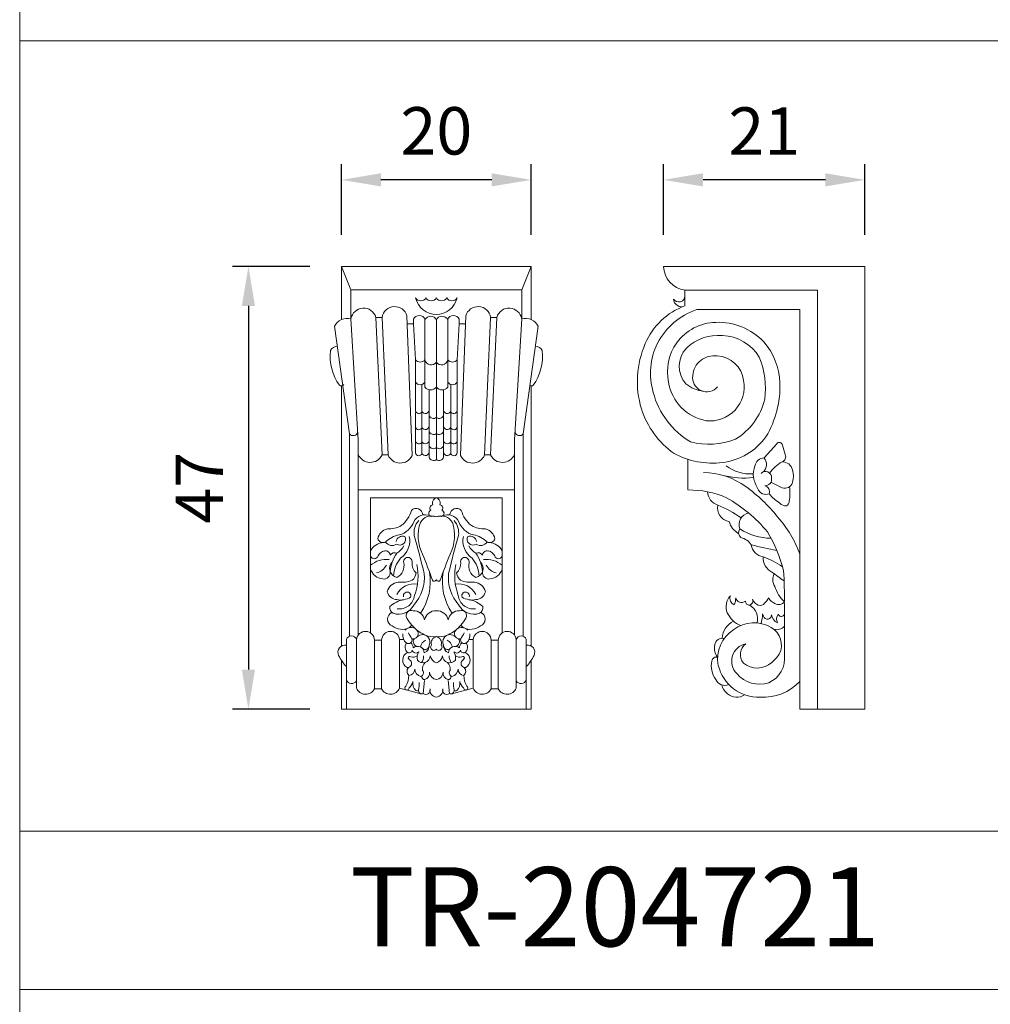
# Model space of a CAD drawing. Extents: x -1662 to -627, y 1274 to 1557.
# Drawn here: x -1456 to -1395, y 1354 to 1417 of the extents above; entities that cross this region are included whole.
import ezdxf

# ---------------------------------------------------------------- set-up
doc = ezdxf.new("R2010")
doc.units = 0
doc.layers.get('0').update_dxf_attribs({"linetype": 'CONTINUOUS', "lineweight": 9})
doc.layers.get('DEFPOINTS').update_dxf_attribs({"linetype": 'CONTINUOUS'})
doc.styles.add('標楷體', font='KAIU.TTF')
doc.dimstyles.new('TR', dxfattribs={"dimtxt": 3, "dimasz": 2.5, "dimexe": 1, "dimexo": 2, "dimgap": 1.5, "dimtad": 1, "dimdec": 0, "dimdsep": 46, "dimtxsty": '標楷體', "dimcen": 0, "dimclrd": 256, "dimclre": 256, "dimclrt": 256, "dimadec": 0, "dimazin": 0, "dimtfac": 1, "dimtdec": 0, "dimtix": 1, "dimtmove": 2, "dimatfit": 3, "dimfxl": 0, "dimtolj": 1, "dimtzin": 0, "dimarcsym": 0})

# ---------------------------------------------------------------- blocks, each defined once
blk = doc.blocks.new('*D128')
at = {"linetype": 'Continuous', "lineweight": -2}
for p, q in [((-1436.115, 1402.895), (-1436.115, 1407.372)), ((-1424.115, 1402.895), (-1424.115, 1407.372)), ((-1426.615, 1406.372), (-1433.615, 1406.372))]:
    blk.add_line(p, q, dxfattribs=at)
at = {"linetype": 'Continuous'}
for points in [[(-1433.615, 1406.789), (-1433.615, 1405.955), (-1436.115, 1406.372)], [(-1426.615, 1406.789), (-1426.615, 1405.955), (-1424.115, 1406.372)]]:
    blk.add_solid(points, dxfattribs=at)
at = {"layer": 'DEFPOINTS', "color": 0, "linetype": 'Continuous'}
for p in [(-1436.115, 1406.372), (-1436.115, 1400.895), (-1424.115, 1400.895)]:
    blk.add_point(p, dxfattribs=at)
at = {"linetype": 'Continuous', "insert": (-1430.115, 1409.472), "char_height": 3, "attachment_point": 5, "style": '標楷體'}
blk.add_mtext('\\A1;20', dxfattribs=at)
blk = doc.blocks.new('*D129')
at = {"linetype": 'Continuous', "lineweight": -2}
for p, q in [((-1438.115, 1400.895), (-1442.997, 1400.895)), ((-1441.997, 1398.395), (-1441.997, 1375.395)), ((-1438.115, 1372.895), (-1442.997, 1372.895))]:
    blk.add_line(p, q, dxfattribs=at)
at = {"linetype": 'Continuous'}
for points in [[(-1442.414, 1398.395), (-1441.581, 1398.395), (-1441.997, 1400.895)], [(-1442.414, 1375.395), (-1441.581, 1375.395), (-1441.997, 1372.895)]]:
    blk.add_solid(points, dxfattribs=at)
at = {"layer": 'DEFPOINTS', "color": 0, "linetype": 'Continuous'}
for p in [(-1436.115, 1400.895), (-1441.997, 1372.895), (-1436.115, 1372.895)]:
    blk.add_point(p, dxfattribs=at)
at = {"linetype": 'Continuous', "insert": (-1445.097, 1386.895), "char_height": 3, "attachment_point": 5, "rotation": 90, "style": '標楷體'}
blk.add_mtext('\\A1;47', dxfattribs=at)
blk = doc.blocks.new('*D130')
at = {"linetype": 'Continuous', "lineweight": -2}
for p, q in [((-1415.746, 1402.895), (-1415.746, 1407.372)), ((-1403.017, 1402.895), (-1403.017, 1407.372)), ((-1405.517, 1406.372), (-1413.246, 1406.372))]:
    blk.add_line(p, q, dxfattribs=at)
at = {"linetype": 'Continuous'}
for points in [[(-1413.246, 1406.789), (-1413.246, 1405.955), (-1415.746, 1406.372)], [(-1405.517, 1406.789), (-1405.517, 1405.955), (-1403.017, 1406.372)]]:
    blk.add_solid(points, dxfattribs=at)
at = {"layer": 'DEFPOINTS', "color": 0, "linetype": 'Continuous'}
for p in [(-1415.746, 1406.372), (-1415.746, 1400.895), (-1403.017, 1400.895)]:
    blk.add_point(p, dxfattribs=at)
at = {"linetype": 'Continuous', "insert": (-1409.381, 1409.455), "char_height": 3, "attachment_point": 5, "style": '標楷體'}
blk.add_mtext('\\A1;21', dxfattribs=at)

msp = doc.modelspace()

# ---------------------------------------------------------------- linework, layer by layer
at = {"linetype": 'Continuous'}
for p, q in [((-1456.461, 1295.171), (-1456.461, 1535.174)), ((-1456.461, 1415.173), (-1261.677, 1415.173)), ((-1261.677, 1365.172), (-1456.461, 1365.172)), ((-1261.677, 1355.172), (-1456.461, 1355.172))]:
    msp.add_line(p, q, dxfattribs=at)
for p, q in [((-1436.115, 1400.895), (-1435.512, 1399.414)), ((-1436.115, 1400.895), (-1436.115, 1397.533)), ((-1424.115, 1400.895), (-1424.718, 1399.414)), ((-1424.115, 1400.895), (-1424.115, 1397.533)), ((-1403.017, 1400.895), (-1415.746, 1400.895)), ((-1403.017, 1400.895), (-1403.017, 1372.895)), ((-1435.512, 1399.414), (-1430.115, 1399.414)), ((-1435.512, 1399.414), (-1435.512, 1397.585)), ((-1424.718, 1399.414), (-1430.115, 1399.414)), ((-1424.718, 1399.414), (-1424.718, 1397.585)), ((-1406.017, 1399.4), (-1414.394, 1399.4)), ((-1414.394, 1399.4), (-1414.394, 1398.394)), ((-1406.017, 1399.4), (-1406.017, 1372.895)), ((-1407.127, 1398.166), (-1413.648, 1398.166)), ((-1407.127, 1398.166), (-1407.127, 1372.895)), ((-1435.512, 1397.585), (-1435.062, 1389.915)), ((-1433.941, 1397.675), (-1433.547, 1397.675)), ((-1433.941, 1397.675), (-1433.545, 1388.972)), ((-1433.547, 1397.675), (-1433.165, 1388.972)), ((-1431.975, 1397.765), (-1431.649, 1388.929)), ((-1431.561, 1397.273), (-1431.561, 1397.556)), ((-1430.836, 1397.539), (-1430.836, 1394.997)), ((-1430.115, 1397.514), (-1430.115, 1394.836)), ((-1429.394, 1397.539), (-1429.394, 1394.997)), ((-1428.67, 1397.273), (-1428.67, 1397.556)), ((-1428.255, 1397.765), (-1428.582, 1388.929)), ((-1426.684, 1397.675), (-1427.065, 1388.972)), ((-1426.289, 1397.675), (-1426.685, 1388.972)), ((-1426.289, 1397.675), (-1426.684, 1397.675)), ((-1424.718, 1397.585), (-1425.169, 1389.915)), ((-1436.562, 1397.114), (-1435.606, 1390.305)), ((-1431.955, 1397.273), (-1431.561, 1397.273)), ((-1431.561, 1397.273), (-1431.432, 1394.997)), ((-1428.67, 1397.273), (-1428.798, 1394.997)), ((-1428.275, 1397.273), (-1428.67, 1397.273)), ((-1423.668, 1397.114), (-1424.625, 1390.305)), ((-1431.432, 1394.997), (-1431.432, 1393.573)), ((-1430.836, 1394.997), (-1430.84, 1393.259)), ((-1429.394, 1394.997), (-1429.39, 1393.259)), ((-1428.798, 1394.997), (-1428.798, 1393.573)), ((-1430.115, 1394.836), (-1430.115, 1393.266)), ((-1436.115, 1393.34), (-1436.115, 1378.207)), ((-1436.115, 1393.34), (-1436.115, 1376.89)), ((-1431.432, 1393.573), (-1431.432, 1391.773)), ((-1431.023, 1391.716), (-1431.023, 1393.432)), ((-1430.569, 1391.499), (-1430.569, 1393.092)), ((-1430.115, 1393.266), (-1430.115, 1391.353)), ((-1429.661, 1391.499), (-1429.661, 1393.092)), ((-1429.207, 1391.716), (-1429.207, 1393.432)), ((-1428.798, 1393.573), (-1428.798, 1391.773)), ((-1424.115, 1393.34), (-1424.115, 1378.207)), ((-1424.115, 1393.34), (-1424.115, 1376.89)), ((-1428.798, 1391.773), (-1428.798, 1389.114)), ((-1431.432, 1391.66), (-1431.432, 1390.759)), ((-1431.023, 1389.058), (-1431.023, 1391.716)), ((-1430.569, 1388.84), (-1430.569, 1391.499)), ((-1430.115, 1391.353), (-1430.115, 1388.694)), ((-1429.661, 1388.84), (-1429.661, 1391.499)), ((-1429.207, 1389.058), (-1429.207, 1391.716)), ((-1431.432, 1390.759), (-1431.432, 1389.114)), ((-1435.606, 1390.305), (-1435.606, 1377.512)), ((-1435.062, 1389.915), (-1435.062, 1377.578)), ((-1425.169, 1389.915), (-1425.169, 1377.578)), ((-1424.625, 1390.305), (-1424.625, 1377.512)), ((-1408.596, 1389.686), (-1409.397, 1388.786)), ((-1408.057, 1388.995), (-1408.234, 1389.598)), ((-1433.545, 1388.972), (-1433.165, 1388.972)), ((-1426.685, 1388.972), (-1427.065, 1388.972)), ((-1414.216, 1386.759), (-1414.216, 1388.7)), ((-1408.343, 1386.937), (-1408.955, 1387.25)), ((-1435.062, 1386.759), (-1430.115, 1386.759)), ((-1434.275, 1386.262), (-1430.115, 1386.262)), ((-1434.275, 1386.262), (-1434.275, 1377.711)), ((-1425.169, 1386.759), (-1430.115, 1386.759)), ((-1425.956, 1386.262), (-1430.115, 1386.262)), ((-1425.956, 1386.262), (-1425.956, 1377.726)), ((-1408.111, 1379.571), (-1408.111, 1376.335)), ((-1409.429, 1378.768), (-1409.487, 1378.928)), ((-1436.115, 1377.298), (-1436.115, 1376.89)), ((-1435.805, 1377.316), (-1435.805, 1374.747)), ((-1435.169, 1377.302), (-1435.169, 1374.231)), ((-1434.028, 1377.264), (-1434.028, 1374.192)), ((-1434.028, 1377.264), (-1433.578, 1377.264)), ((-1433.578, 1377.264), (-1433.578, 1374.192)), ((-1432.438, 1377.302), (-1432.438, 1374.231)), ((-1432.438, 1377.302), (-1432.183, 1377.302)), ((-1427.792, 1377.302), (-1428.047, 1377.302)), ((-1427.792, 1377.302), (-1427.792, 1374.231)), ((-1426.202, 1377.264), (-1426.652, 1377.264)), ((-1426.652, 1377.264), (-1426.652, 1374.192)), ((-1426.202, 1377.264), (-1426.202, 1374.192)), ((-1425.062, 1377.302), (-1425.062, 1374.231)), ((-1424.426, 1377.316), (-1424.426, 1374.747)), ((-1424.115, 1377.298), (-1424.115, 1376.89)), ((-1436.115, 1375.98), (-1436.115, 1372.895)), ((-1435.805, 1375.766), (-1435.805, 1372.895)), ((-1424.426, 1375.766), (-1424.426, 1372.895)), ((-1424.115, 1375.98), (-1424.115, 1372.895)), ((-1430.941, 1373.878), (-1430.855, 1374.712)), ((-1429.289, 1373.878), (-1429.375, 1374.712)), ((-1434.028, 1374.192), (-1433.578, 1374.192)), ((-1432.438, 1374.231), (-1432.035, 1374.123)), ((-1432.033, 1374.122), (-1431.094, 1373.865)), ((-1428.197, 1374.122), (-1429.137, 1373.865)), ((-1427.792, 1374.231), (-1428.195, 1374.123)), ((-1426.202, 1374.192), (-1426.652, 1374.192)), ((-1436.115, 1372.895), (-1430.115, 1372.895)), ((-1432.404, 1372.895), (-1424.115, 1372.895)), ((-1424.426, 1372.895), (-1430.115, 1372.895)), ((-1407.127, 1372.895), (-1406.017, 1372.895)), ((-1406.017, 1372.895), (-1403.017, 1372.895))]:
    msp.add_line(p, q)
for points in [[(-1436.115, 1400.895), (-1424.115, 1400.895), (-1424.115, 1397.533)], [(-1436.115, 1400.895), (-1436.115, 1397.533)]]:
    msp.add_lwpolyline(points)
for centre, radius, start, end in [((-1414.199, 1400.936), 1.548, 181.48806, 262.73997), ((-1430.115, 1399.207), 1.343, 193.08056, 346.91944), ((-1431.096, 1399.104), 0.384, 211.56024, 328.43976), ((-1430.442, 1399.104), 0.384, 211.56024, 328.43976), ((-1429.788, 1399.104), 0.384, 211.56024, 328.43976), ((-1429.134, 1399.104), 0.384, 211.56024, 328.43976), ((-1414.785, 1399.042), 0.391, 211.98977, 0.35948), ((-1414.606, 1398.86), 0.512, 182.81299, 294.48395), ((-1434.717, 1397.46), 0.805, 15.47308, 171.10524), ((-1432.751, 1397.551), 0.805, 15.47308, 171.10524), ((-1427.479, 1397.551), 0.805, 8.89476, 164.52692), ((-1425.514, 1397.46), 0.805, 8.89476, 164.52692), ((-1412.979, 1394.389), 4.248, 109.45954, 157.41123), ((-1412.258, 1394.032), 4.361, 108.57886, 152.55401), ((-1435.738, 1396.682), 0.93, 75.93344, 152.35743), ((-1431.202, 1397.406), 0.389, 19.9998, 157.306), ((-1430.482, 1397.338), 0.407, 25.60352, 150.33396), ((-1429.748, 1397.338), 0.407, 29.66604, 154.39648), ((-1429.029, 1397.406), 0.389, 22.694, 160.0002), ((-1424.492, 1396.682), 0.93, 27.64257, 104.06656), ((-1412.373, 1394.21), 3.151, 91.24011, 143.87164), ((-1412.266, 1393.467), 3.897, 42.95883, 92.57508), ((-1412.277, 1393.581), 2.956, 85.20855, 133.24693), ((-1412.123, 1393.697), 2.832, 30.89965, 88.11394), ((-1412.557, 1393.391), 4.164, 2.0137, 40.98823), ((-1433.636, 1395.234), 3.197, 173.91813, 215.48221), ((-1436.385, 1395.37), 0.475, 86.61163, 154.77285), ((-1426.594, 1395.234), 3.197, 324.51779, 6.08187), ((-1423.845, 1395.37), 0.475, 25.22715, 93.38837), ((-1411.5, 1393.63), 5.907, 156.12932, 197.07744), ((-1412.355, 1394.146), 4.224, 153.32598, 196.72672), ((-1412.38, 1394.248), 3.123, 144.35867, 192.43642), ((-1413.078, 1394.585), 1.68, 136.78939, 221.44672), ((-1431.134, 1395.205), 0.363, 214.84285, 325.15715), ((-1430.442, 1395.067), 0.4, 190.07426, 324.71773), ((-1429.788, 1395.067), 0.4, 215.28227, 349.92574), ((-1429.096, 1395.205), 0.363, 214.84285, 325.15715), ((-1412.551, 1393.894), 1.354, 82.08035, 175.30314), ((-1412.426, 1393.486), 1.75, 6.19389, 87.98403), ((-1414.526, 1393.18), 5.219, 352.4586, 22.18374), ((-1413.017, 1393.864), 0.894, 170.94568, 320.04945), ((-1412.802, 1393.277), 2.152, 263.45458, 10.64253), ((-1436.125, 1393.526), 0.187, 232.42338, 328.5904), ((-1431.137, 1393.765), 0.352, 212.91863, 327.45223), ((-1430.48, 1393.539), 0.456, 217.88207, 323.21108), ((-1429.75, 1393.539), 0.456, 216.78892, 322.11793), ((-1429.093, 1393.765), 0.352, 212.54777, 327.08137), ((-1424.105, 1393.526), 0.187, 241.20225, 307.57662), ((-1412.522, 1394.036), 2.944, 189.00435, 259.73791), ((-1412.916, 1395.246), 2.272, 231.28227, 262.19025), ((-1414.513, 1393.292), 6.122, 328.79904, 2.29968), ((-1411.438, 1394.222), 5.127, 194.59354, 239.54235), ((-1413.268, 1393.424), 4.025, 300.76186, 346.65626), ((-1431.22, 1391.797), 0.213, 186.40346, 337.79899), ((-1430.812, 1391.838), 0.244, 210.03316, 4.64895), ((-1429.418, 1391.838), 0.244, 175.35105, 329.96684), ((-1429.01, 1391.797), 0.213, 202.20101, 353.59654), ((-1411.998, 1393.481), 5.386, 197.11593, 235.06625), ((-1430.301, 1391.554), 0.274, 191.61623, 312.71594), ((-1429.929, 1391.554), 0.274, 227.28406, 348.38377), ((-1431.22, 1390.783), 0.213, 186.40346, 337.79899), ((-1430.812, 1390.825), 0.244, 210.03316, 4.64895), ((-1429.418, 1390.825), 0.244, 175.35105, 329.96684), ((-1429.01, 1390.783), 0.213, 202.20101, 353.59654), ((-1435.375, 1390.488), 0.294, 218.47153, 345.19359), ((-1430.812, 1389.924), 0.244, 210.03316, 4.64895), ((-1430.301, 1390.54), 0.274, 191.61623, 312.71594), ((-1429.929, 1390.54), 0.274, 227.28406, 348.38377), ((-1429.418, 1389.924), 0.244, 175.35105, 329.96684), ((-1424.855, 1390.488), 0.294, 194.80641, 321.52847), ((-1412.879, 1394.325), 4.668, 255.63745, 290.95651), ((-1412.493, 1392.431), 3.961, 276.73645, 324.30487), ((-1431.22, 1389.882), 0.213, 186.40346, 337.79899), ((-1430.301, 1389.639), 0.274, 191.61623, 312.71594), ((-1429.929, 1389.639), 0.274, 227.28406, 348.38377), ((-1429.01, 1389.882), 0.213, 202.20101, 353.59654), ((-1408.432, 1389.571), 0.2, 7.86255, 144.78067), ((-1434.294, 1389.335), 0.832, 202.59819, 334.16575), ((-1432.397, 1389.292), 0.832, 202.59819, 334.16575), ((-1431.22, 1389.138), 0.213, 186.40346, 337.79899), ((-1430.812, 1389.18), 0.244, 210.03316, 4.64895), ((-1430.301, 1388.895), 0.274, 191.61623, 312.71594), ((-1429.929, 1388.895), 0.274, 227.28406, 348.38377), ((-1429.418, 1389.18), 0.244, 175.35105, 329.96684), ((-1429.01, 1389.138), 0.213, 202.20101, 353.59654), ((-1427.833, 1389.292), 0.832, 205.83425, 337.40181), ((-1425.937, 1389.335), 0.832, 205.83425, 337.40181), ((-1412.658, 1393.613), 5.154, 241.94185, 277.01743), ((-1409.378, 1388.188), 0.598, 91.82309, 171.00757), ((-1409.879, 1388.366), 0.639, 313.638, 41.07525), ((-1408.362, 1388.857), 0.335, 288.37902, 24.34163), ((-1410.305, 1390.16), 2.383, 231.52126, 275.47564), ((-1408.571, 1387.716), 1.508, 157.95567, 186.51849), ((-1407.107, 1386.49), 2.35, 119.28827, 145.34034), ((-1408.239, 1387.876), 0.664, 13.87349, 91.47146), ((-1409.048, 1387.638), 1.507, 340.31452, 15.27716), ((-1413.296, 1383.192), 4.673, 53.93839, 89.07716), ((-1410.661, 1392.879), 5.367, 255.74581, 276.32465), ((-1407.161, 1388.306), 3.006, 194.66775, 209.23064), ((-1409.299, 1387.552), 0.378, 353.83483, 138.13041), ((-1409.318, 1387.426), 0.403, 265.48945, 12.24127), ((-1416.491, 1378.73), 10.161, 38.51139, 54.18203), ((-1409.274, 1387.022), 0.543, 199.8268, 292.55369), ((-1409.432, 1386.646), 0.387, 341.13031, 77.71124), ((-1408.086, 1387.398), 0.529, 240.8184, 329.55695), ((-1410.448, 1386.559), 2.693, 349.16547, 8.63913), ((-1430.006, 1385.924), 0.355, 107.92721, 198.89428), ((-1430.224, 1385.924), 0.355, 341.10572, 72.07279), ((-1414.11, 1380.976), 5.784, 66.0232, 91.04761), ((-1412.072, 1386.662), 0.889, 181.11366, 254.09402), ((-1416.303, 1378.183), 9.268, 39.82758, 60.64843), ((-1406.824, 1388.372), 2.908, 219.54638, 237.49252), ((-1431.395, 1385.173), 0.42, 0.44003, 135.01703), ((-1430.33, 1385.616), 0.194, 93.29111, 226.71359), ((-1429.9, 1385.616), 0.194, 313.28641, 86.70889), ((-1428.835, 1385.173), 0.42, 44.98297, 179.55997), ((-1411.468, 1385.627), 0.867, 167.97869, 261.03173), ((-1415.288, 1378.694), 7.709, 54.79922, 67.32483), ((-1408.022, 1386.241), 0.486, 221.41049, 275.10537), ((-1408.107, 1386.033), 0.304, 294.87703, 3.61262), ((-1433.538, 1386), 1.921, 308.89126, 343.96543), ((-1430.82, 1384.403), 0.789, 65.45281, 154.01505), ((-1430.417, 1384.305), 0.818, 68.36648, 150.241), ((-1430.403, 1385.287), 0.198, 107.78519, 283.52262), ((-1430.115, 1386.101), 1.035, 256.49374, 283.50626), ((-1429.813, 1384.305), 0.818, 29.759, 111.63352), ((-1429.827, 1385.287), 0.198, 256.47738, 72.21481), ((-1429.41, 1384.403), 0.789, 25.98495, 114.54719), ((-1426.692, 1386), 1.921, 196.03457, 231.10874), ((-1410.221, 1384.57), 0.753, 101.78726, 201.60199), ((-1414.195, 1380.066), 7.542, 20.43103, 41.43764), ((-1433.032, 1383.52), 0.798, 103.0808, 168.97325), ((-1433.134, 1385.937), 1.641, 267.2601, 299.25427), ((-1432.82, 1385.255), 1.386, 285.11669, 338.53643), ((-1430.395, 1384.069), 1.133, 137.68949, 189.60861), ((-1428.709, 1383.877), 2.558, 160.97022, 207.2312), ((-1431.522, 1383.877), 2.558, 332.7688, 19.02978), ((-1429.835, 1384.069), 1.133, 350.39139, 42.31051), ((-1427.411, 1385.255), 1.386, 201.46357, 254.88331), ((-1427.096, 1385.937), 1.641, 240.74573, 272.7399), ((-1427.199, 1383.52), 0.798, 11.02675, 76.9192), ((-1410.439, 1385.072), 1.203, 194.51567, 242.18977), ((-1410.617, 1384.055), 0.385, 142.05623, 231.98805), ((-1408.928, 1387.414), 3.704, 237.44593, 269.56674), ((-1433.484, 1383.781), 0.348, 198.04546, 296.10081), ((-1432.152, 1382.249), 1.697, 100.40018, 134.03444), ((-1432.238, 1383.399), 0.435, 73.35616, 166.09462), ((-1432.432, 1383.636), 0.366, 237.15235, 29.4655), ((-1433.088, 1383.537), 1.296, 303.05384, 12.86845), ((-1499.933, 1364.756), 71.043, 13.60697, 15.61663), ((-1360.297, 1364.756), 71.043, 164.38337, 166.39303), ((-1427.142, 1383.537), 1.296, 167.13155, 236.94616), ((-1427.798, 1383.636), 0.366, 150.5345, 302.84765), ((-1427.992, 1383.399), 0.435, 13.90538, 106.64384), ((-1428.078, 1382.249), 1.697, 45.96556, 79.59982), ((-1426.746, 1383.781), 0.348, 243.89919, 341.95454), ((-1411.165, 1382.615), 1.178, 35.00446, 74.72062), ((-1417.249, 1379.326), 9.38, 14.40081, 30.72607), ((-1433.396, 1382.441), 0.995, 93.83615, 151.95581), ((-1432.908, 1383.76), 0.514, 214.62039, 302.72725), ((-1433.339, 1383.924), 1.371, 302.059, 329.12788), ((-1426.891, 1383.924), 1.371, 210.87212, 237.941), ((-1427.322, 1383.76), 0.514, 237.27275, 325.37961), ((-1426.834, 1382.441), 0.995, 28.04419, 86.16385), ((-1409.342, 1383.39), 0.864, 186.59222, 262.66382), ((-1400.003, 1424.523), 42.475, 256.10799, 258.34041), ((-1434.042, 1382.665), 0.252, 202.82105, 341.91287), ((-1433.313, 1382.372), 0.535, 99.59938, 156.29947), ((-1433.325, 1382.614), 0.295, 4.15345, 105.09985), ((-1432.745, 1382.446), 0.343, 67.10686, 146.51032), ((-1430.687, 1381.419), 2.347, 145.0705, 175.97205), ((-1430.807, 1381.182), 2.022, 141.12422, 176.00203), ((-1431.917, 1382.222), 0.271, 346.11952, 193.88048), ((-1487.148, 1360.535), 60.382, 19.8682, 21.54206), ((-1373.083, 1360.535), 60.382, 158.45794, 160.1318), ((-1428.313, 1382.222), 0.271, 346.11952, 193.88048), ((-1429.423, 1381.182), 2.022, 3.99797, 38.87578), ((-1427.485, 1382.446), 0.343, 33.48968, 112.89314), ((-1429.543, 1381.419), 2.347, 4.02795, 34.9295), ((-1426.905, 1382.614), 0.295, 74.90015, 175.84655), ((-1426.917, 1382.372), 0.535, 23.70053, 80.40062), ((-1426.188, 1382.665), 0.252, 198.08713, 337.17895), ((-1408.446, 1382.468), 1.008, 176.28777, 243.28776), ((-1411.447, 1377.154), 5.737, 55.89154, 69.65444), ((-1433.276, 1380.851), 1.517, 82.92753, 131.13903), ((-1434.139, 1382.459), 0.979, 284.09579, 332.07516), ((-1432.492, 1381.794), 0.576, 135.05225, 257.88338), ((-1432.982, 1381.968), 0.824, 296.61337, 13.31796), ((-1430.812, 1382.121), 0.843, 177.52437, 226.57979), ((-1434.847, 1381.338), 3.573, 339.50978, 11.47878), ((-1425.383, 1381.338), 3.573, 168.52122, 200.49022), ((-1429.418, 1382.121), 0.843, 313.42021, 2.47563), ((-1427.248, 1381.968), 0.824, 166.68204, 243.38663), ((-1427.738, 1381.794), 0.576, 282.11662, 44.94775), ((-1426.954, 1380.851), 1.517, 48.86097, 97.07247), ((-1426.091, 1382.459), 0.979, 207.92484, 255.90421), ((-1433.423, 1382.015), 0.89, 196.98493, 264.57308), ((-1433.451, 1381.55), 0.424, 262.37371, 4.56603), ((-1432.185, 1381.635), 0.804, 312.83605, 350.98126), ((-1433.538, 1381.239), 2.664, 318.77552, 4.95386), ((-1434.012, 1380.967), 3.516, 325.42947, 9.9253), ((-1426.218, 1380.967), 3.516, 170.0747, 214.57053), ((-1426.693, 1381.239), 2.664, 175.04614, 221.22448), ((-1428.045, 1381.635), 0.804, 189.01874, 227.16395), ((-1426.779, 1381.55), 0.424, 175.43397, 277.62629), ((-1426.807, 1382.015), 0.89, 275.42692, 343.01507), ((-1399.213, 1394.327), 16.02, 232.79522, 236.19397), ((-1408.067, 1381.089), 0.774, 151.81049, 213.30971), ((-1429.966, 1380.071), 21.86, 358.68828, 4.16555), ((-1432.396, 1380.083), 0.863, 98.27897, 163.83311), ((-1431.529, 1379.6), 1.221, 79.84564, 153.37854), ((-1432.303, 1382.811), 1.887, 263.38747, 290.60398), ((-1430.239, 1381.116), 0.134, 206.36522, 337.88539), ((-1429.991, 1381.116), 0.134, 202.11461, 333.63478), ((-1428.701, 1379.6), 1.221, 26.62146, 100.15436), ((-1427.927, 1382.811), 1.887, 249.39602, 276.61253), ((-1427.834, 1380.083), 0.863, 16.16689, 81.72103), ((-1406.692, 1381.246), 2.104, 196.05788, 227.66253), ((-1432.57, 1380.498), 0.678, 194.87734, 265.64541), ((-1432.386, 1381.081), 1.281, 259.43896, 300.27721), ((-1432.451, 1380.197), 0.958, 262.09635, 353.45399), ((-1431.962, 1380.063), 0.239, 338.28535, 196.84499), ((-1427.779, 1380.197), 0.958, 186.54601, 277.90365), ((-1428.268, 1380.063), 0.239, 343.15501, 201.71465), ((-1427.844, 1381.081), 1.281, 239.72279, 280.56104), ((-1427.661, 1380.498), 0.678, 274.35459, 345.12266), ((-1410.729, 1379.371), 1.061, 138.5644, 201.3585), ((-1411.096, 1379.914), 0.457, 159.65412, 246.35613), ((-1412.217, 1379.931), 1.033, 335.13201, 0.38099), ((-1410.825, 1380.001), 0.364, 189.98158, 313.17594), ((-1410.202, 1380.466), 1.212, 314.27619, 334.19979), ((-1408.392, 1380.329), 0.818, 208.53161, 247.74369), ((-1432.668, 1379.311), 0.391, 169.54616, 243.62038), ((-1431.923, 1378.211), 1.626, 98.63179, 133.9542), ((-1432.49, 1379.979), 1.077, 250.94519, 332.60854), ((-1427.741, 1379.979), 1.077, 207.39146, 289.05481), ((-1428.307, 1378.211), 1.626, 46.0458, 81.36821), ((-1427.563, 1379.311), 0.391, 296.37962, 10.45384), ((-1410.312, 1379.735), 0.265, 179.84525, 271.92502), ((-1410.396, 1379.748), 0.294, 288.60616, 19.67699), ((-1410.798, 1378.604), 0.997, 345.13346, 60.22861), ((-1409.47, 1380.11), 0.7, 202.00349, 245.68021), ((-1409.651, 1379.831), 0.375, 253.2374, 321.75702), ((-1408.47, 1379.956), 0.449, 238.91408, 323.68081), ((-1432.728, 1378.594), 0.471, 115.21361, 247.54302), ((-1431.701, 1378.823), 0.323, 69.30105, 210.2953), ((-1431.555, 1378.428), 0.698, 9.72047, 92.60318), ((-1430.159, 1378.395), 0.723, 86.51446, 168.01229), ((-1430.071, 1378.395), 0.723, 11.98771, 93.48554), ((-1428.675, 1378.428), 0.698, 87.39682, 170.27953), ((-1428.529, 1378.823), 0.323, 329.7047, 110.69895), ((-1427.502, 1378.594), 0.471, 292.45698, 64.78639), ((-1410.273, 1379.663), 1.596, 205.15935, 247.9106), ((-1412.198, 1379.029), 2.713, 344.62651, 357.8716), ((-1409.182, 1378.846), 0.258, 197.53, 5.07231), ((-1408.23, 1378.978), 0.703, 188.97698, 243.83501), ((-1408.112, 1378.593), 0.494, 140.75999, 209.86108), ((-1408.299, 1378.962), 0.204, 196.2988, 23.07476), ((-1432.282, 1378.963), 1.019, 232.10822, 296.5013), ((-1431.72, 1377.57), 0.493, 31.10009, 139.8111), ((-1430.527, 1379.356), 1.611, 205.61593, 225.37781), ((-1433.692, 1380.197), 2.844, 310.9905, 315.64163), ((-1429.847, 1379.727), 2.363, 219.94382, 244.53127), ((-1430.383, 1379.727), 2.363, 295.46873, 320.05618), ((-1428.51, 1377.57), 0.493, 40.1889, 148.89991), ((-1429.703, 1379.356), 1.611, 314.62219, 334.38407), ((-1426.538, 1380.197), 2.844, 224.35837, 229.0095), ((-1427.948, 1378.963), 1.019, 243.4987, 307.89178), ((-1410.795, 1377.308), 1.26, 114.39759, 176.59238), ((-1410.032, 1376.234), 2.124, 59.06618, 127.06188), ((-1409.558, 1376.954), 1.263, 333.19585, 60.73274), ((-1408.617, 1378.649), 0.726, 258.0282, 314.11315), ((-1435.489, 1377.195), 0.338, 18.5587, 158.99486), ((-1434.6, 1377.241), 0.572, 2.32642, 173.78562), ((-1433.007, 1377.241), 0.572, 6.21438, 177.67358), ((-1431.653, 1377.544), 0.583, 168.42787, 232.71421), ((-1423.032, 1382.649), 10.129, 209.14379, 211.58241), ((-1431.602, 1377.677), 0.338, 259.95504, 25.91601), ((-1430.996, 1377.138), 0.474, 35.27287, 135.07039), ((-1430.313, 1378.764), 1.29, 247.6684, 278.84662), ((-1430.012, 1377.078), 0.424, 104.14174, 196.00241), ((-1429.917, 1378.764), 1.29, 261.15338, 292.3316), ((-1430.219, 1377.078), 0.424, 343.99759, 75.85826), ((-1429.234, 1377.138), 0.474, 44.92961, 144.72713), ((-1428.628, 1377.677), 0.338, 154.08399, 280.04496), ((-1437.199, 1382.649), 10.129, 328.41759, 330.85621), ((-1428.578, 1377.544), 0.583, 307.28579, 11.57213), ((-1427.223, 1377.241), 0.572, 2.32642, 173.78562), ((-1425.63, 1377.241), 0.572, 6.21438, 177.67358), ((-1424.741, 1377.195), 0.338, 21.00514, 161.4413), ((-1410.183, 1376.102), 2.148, 121.70858, 191.7321), ((-1435.887, 1376.498), 0.453, 79.60668, 206.60986), ((-1431.648, 1376.814), 0.446, 143.35425, 227.80118), ((-1431.879, 1377.272), 0.229, 236.36727, 18.28747), ((-1431.961, 1376.768), 0.39, 0.03173, 55.33844), ((-1431.266, 1377.174), 0.308, 145.363, 261.92568), ((-1431.298, 1376.45), 0.42, 1.08083, 130.59515), ((-1430.502, 1376.699), 0.639, 117.87926, 167.8778), ((-1430.822, 1376.929), 0.256, 225.71331, 3.66996), ((-1431.056, 1376.914), 0.49, 291.30463, 3.60464), ((-1431.026, 1377.139), 0.498, 337.13334, 33.26347), ((-1430.273, 1376.819), 0.204, 135.80148, 320.70782), ((-1429.957, 1376.819), 0.204, 219.29218, 44.19852), ((-1429.205, 1377.139), 0.498, 146.73653, 202.86666), ((-1429.174, 1376.914), 0.49, 176.39536, 248.69537), ((-1429.408, 1376.929), 0.256, 176.33004, 314.28669), ((-1429.729, 1376.699), 0.639, 12.1222, 62.12074), ((-1428.932, 1376.45), 0.42, 49.40485, 178.91917), ((-1428.965, 1377.174), 0.308, 278.07432, 34.637), ((-1428.269, 1376.768), 0.39, 124.66156, 179.96827), ((-1428.352, 1377.272), 0.229, 161.71253, 303.63273), ((-1428.582, 1376.814), 0.446, 312.19882, 36.64575), ((-1424.344, 1376.498), 0.453, 333.39014, 100.39332), ((-1411.684, 1376.736), 0.849, 164.40075, 220.58345), ((-1412.027, 1376.905), 0.479, 76.58497, 172.81775), ((-1410.328, 1375.939), 1.113, 101.26834, 225.01199), ((-1410.032, 1376.345), 0.856, 126.77614, 218.34927), ((-1433.756, 1377.514), 2.814, 205.66166, 223.26281), ((-1431.697, 1375.998), 0.547, 117.2658, 240.14847), ((-1431.852, 1376.679), 0.218, 243.89011, 347.49394), ((-1431.795, 1376.129), 0.103, 50.34548, 180.64648), ((-1431.59, 1376.685), 0.496, 253.7648, 303.00278), ((-1431.4, 1376.694), 0.246, 194.45543, 314.5199), ((-1430.603, 1376.146), 0.727, 149.20359, 191.33541), ((-1430.957, 1376.28), 0.453, 217.63391, 359.37531), ((-1431.685, 1376.279), 0.765, 324.79648, 359.09982), ((-1429.892, 1376.402), 0.625, 191.78403, 249.10376), ((-1430.338, 1376.402), 0.625, 290.89624, 348.21597), ((-1429.273, 1376.28), 0.453, 180.62469, 322.36609), ((-1428.545, 1376.279), 0.765, 180.90018, 215.20352), ((-1428.83, 1376.694), 0.246, 225.4801, 345.54457), ((-1429.627, 1376.146), 0.727, 348.66459, 30.79641), ((-1428.64, 1376.685), 0.496, 236.99722, 286.2352), ((-1428.379, 1376.679), 0.218, 192.50606, 296.10989), ((-1428.436, 1376.129), 0.103, 359.35352, 129.65452), ((-1428.533, 1375.998), 0.547, 299.85153, 62.7342), ((-1426.475, 1377.514), 2.814, 316.73719, 334.33834), ((-1412.406, 1375.906), 0.288, 74.44601, 172.64885), ((-1409.736, 1376.087), 1.644, 292.8256, 8.6847), ((-1410.764, 1377.937), 2.803, 311.5836, 326.36302), ((-1431.945, 1375.786), 0.264, 264.69271, 28.88589), ((-1413.619, 1391.622), 23.961, 220.28636, 220.96106), ((-1430.519, 1375.47), 0.48, 127.81491, 194.47015), ((-1429.712, 1375.47), 0.48, 345.52985, 52.18509), ((-1428.285, 1375.786), 0.264, 151.11411, 275.30729), ((-1446.611, 1391.622), 23.961, 319.03894, 319.71364), ((-1411.356, 1375.617), 1.375, 166.29385, 217.57356), ((-1409.736, 1376.275), 2.621, 193.44586, 272.12837), ((-1409.819, 1376.901), 1.402, 230.88028, 310.80345), ((-1433.11, 1375.019), 1.254, 327.76278, 0.69115), ((-1431.621, 1375.294), 0.35, 137.45638, 227.84389), ((-1431.874, 1375.423), 0.389, 272.63815, 1.40756), ((-1430.981, 1375.442), 0.504, 181.07492, 256.28919), ((-1431.185, 1375.193), 0.255, 289.3585, 37.94436), ((-1430.872, 1374.943), 0.173, 166.36476, 277.60624), ((-1430.952, 1375.171), 0.412, 284.4543, 8.83583), ((-1430.022, 1375.278), 0.524, 184.85725, 259.80807), ((-1430.208, 1375.278), 0.524, 280.19193, 355.14275), ((-1429.279, 1375.171), 0.412, 171.16417, 255.5457), ((-1429.359, 1374.943), 0.173, 262.39376, 13.63524), ((-1429.045, 1375.193), 0.255, 142.05564, 250.6415), ((-1429.249, 1375.442), 0.504, 283.71081, 358.92508), ((-1428.356, 1375.423), 0.389, 178.59244, 267.36185), ((-1428.609, 1375.294), 0.35, 312.15611, 42.54362), ((-1427.121, 1375.019), 1.254, 179.30885, 212.23722), ((-1409.69, 1376.309), 1.835, 219.08459, 288.79258), ((-1435.473, 1374.864), 0.351, 199.4129, 330.23177), ((-1431.972, 1374.241), 0.134, 125.23971, 359.89869), ((-1432.317, 1374.803), 0.74, 310.4716, 348.25142), ((-1431.002, 1374.528), 0.605, 168.0884, 228.30599), ((-1432.796, 1374.46), 1.6, 347.38226, 4.51205), ((-1427.434, 1374.46), 1.6, 175.48795, 192.61774), ((-1429.229, 1374.528), 0.605, 311.69401, 11.9116), ((-1427.913, 1374.803), 0.74, 191.74858, 229.5284), ((-1428.259, 1374.241), 0.134, 180.10131, 54.76029), ((-1424.757, 1374.864), 0.351, 209.76823, 340.5871), ((-1411.887, 1375.004), 0.603, 201.97591, 295.46095), ((-1411.124, 1374.655), 0.974, 193.28954, 233.4339), ((-1409.46, 1376.874), 3.224, 266.82297, 316.36981), ((-1434.59, 1374.459), 0.622, 201.49794, 334.47885), ((-1433.017, 1374.459), 0.622, 205.52115, 338.50206), ((-1431.335, 1374.173), 0.118, 234.75069, 327.85201), ((-1431.034, 1374.063), 0.207, 166.75872, 296.77454), ((-1430.778, 1374.097), 0.273, 233.20238, 16.14043), ((-1430.073, 1374.101), 0.448, 170.83141, 264.66005), ((-1430.157, 1374.101), 0.448, 275.33995, 9.16859), ((-1429.453, 1374.097), 0.273, 163.85957, 306.79762), ((-1429.196, 1374.063), 0.207, 243.22546, 13.24128), ((-1428.895, 1374.173), 0.118, 212.14799, 305.24931), ((-1427.213, 1374.459), 0.622, 201.49794, 334.47885), ((-1425.64, 1374.459), 0.622, 205.52115, 338.50206), ((-1411.124, 1374.526), 0.874, 228.39156, 304.84634)]:
    msp.add_arc(centre, radius, start, end)

# ---------------------------------------------------------------- texts
at = {"color": 7, "linetype": 'Continuous', "style": '標楷體'}
msp.add_text('TR-204721', height=5, dxfattribs=at).set_placement((-1435.568, 1357.902))

# ---------------------------------------------------------------- dimensions: what is measured, and where the dimension line sits
at = {"linetype": 'Continuous'}
dim = msp.add_linear_dim(base=(-1436.115, 1406.372), p1=(-1424.115, 1400.895), p2=(-1436.115, 1400.895), text='20', dimstyle='TR', dxfattribs=at)
dim.commit()
dim.dimension.update_dxf_attribs({"geometry": '*D128', "text_midpoint": (-1430.115, 1409.472)})
for base, p1, p2, angle, text, picture, middle in [((-1415.746, 1406.372), (-1403.017, 1400.895), (-1415.746, 1400.895), 180, '21', '*D130', (-1409.381, 1409.455)), ((-1441.997, 1372.895), (-1436.115, 1400.895), (-1436.115, 1372.895), 90, '47', '*D129', (-1445.097, 1386.895))]:
    dim = msp.add_linear_dim(base=base, p1=p1, p2=p2, angle=angle, text=text, dimstyle='TR', dxfattribs=at)
    dim.commit()
    dim.dimension.update_dxf_attribs({"geometry": picture, "text_midpoint": middle})

doc.saveas('drawing.dxf')
